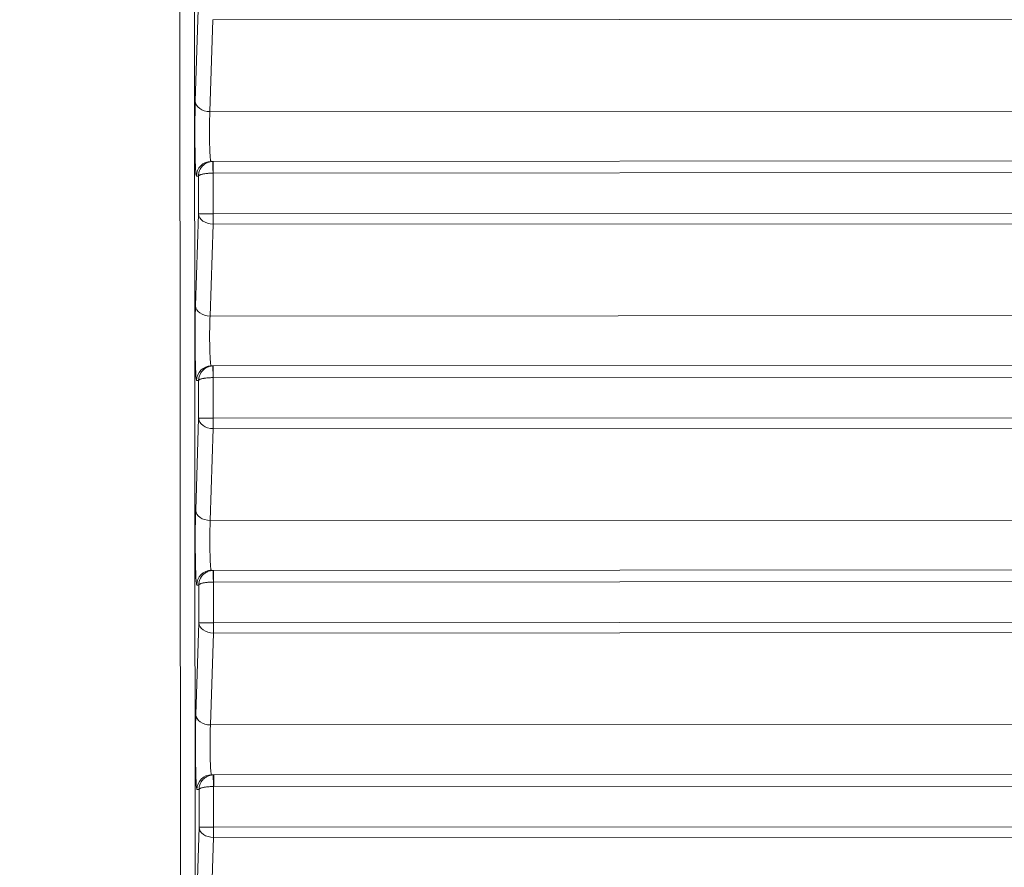
# Model space of a CAD drawing. Units: millimetres. Extents: x 3358 to 9529, y 539 to 2218.
# Drawn here: x 4431 to 4465, y 862 to 891 of the extents above; entities that cross this region are included whole.
import ezdxf

# ---------------------------------------------------------------- set-up
doc = ezdxf.new("R2010")
doc.units = ezdxf.units.MM

msp = doc.modelspace()

# ---------------------------------------------------------------- linework, layer by layer
at = {"lineweight": 15}
for p, q in [((4437.042, 541.526), (4436.825, 900.56)), ((4437.324, 900.556), (4437.541, 541.522)), ((4437.356, 888.015), (4437.459, 891.161)), ((4437.958, 890.808), (4437.856, 887.662)), ((4499.46, 890.845), (4437.958, 890.808)), ((4437.856, 887.662), (4500.092, 887.699)), ((4437.967, 885.955), (4437.893, 885.955)), ((4437.967, 885.955), (4501.016, 885.992)), ((4437.464, 885.454), (4437.394, 885.454)), ((4437.465, 884.161), (4437.464, 885.454)), ((4437.963, 885.555), (4437.964, 884.162)), ((4437.967, 885.555), (4502.416, 885.593)), ((4437.362, 881.015), (4437.465, 884.161)), ((4503.184, 884.2), (4437.964, 884.162)), ((4437.965, 883.808), (4437.862, 880.662)), ((4503.565, 883.847), (4437.965, 883.808)), ((4437.862, 880.662), (4503.859, 880.701)), ((4437.973, 878.955), (4437.9, 878.955)), ((4437.973, 878.955), (4504.736, 878.994)), ((4437.47, 878.454), (4437.4, 878.454)), ((4437.471, 877.161), (4437.47, 878.454)), ((4437.969, 878.555), (4437.971, 877.162)), ((4437.973, 878.555), (4505.934, 878.595)), ((4437.369, 874.015), (4437.471, 877.161)), ((4506.537, 877.202), (4437.971, 877.162)), ((4437.971, 876.808), (4437.868, 873.662)), ((4506.803, 876.849), (4437.971, 876.808)), ((4437.868, 873.662), (4506.793, 873.703)), ((4437.979, 871.955), (4437.906, 871.955)), ((4437.979, 871.955), (4507.636, 871.996)), ((4437.976, 871.555), (4437.977, 870.162)), ((4437.979, 871.555), (4508.663, 871.597)), ((4437.477, 871.454), (4437.407, 871.454)), ((4437.478, 870.161), (4437.477, 871.454)), ((4509.119, 870.204), (4437.977, 870.162)), ((4437.375, 867.015), (4437.478, 870.161)), ((4509.281, 869.85), (4437.977, 869.808)), ((4437.977, 869.808), (4437.874, 866.662)), ((4437.874, 866.662), (4508.988, 866.704)), ((4437.986, 864.955), (4437.912, 864.955)), ((4437.986, 864.955), (4509.808, 864.997)), ((4437.483, 864.454), (4437.413, 864.454)), ((4437.484, 863.161), (4437.483, 864.454)), ((4437.982, 864.555), (4437.983, 863.162)), ((4437.985, 864.555), (4510.683, 864.598)), ((4437.381, 860.015), (4437.484, 863.161)), ((4511.006, 863.205), (4437.983, 863.162)), ((4437.983, 862.808), (4437.881, 859.662)), ((4511.071, 862.852), (4437.983, 862.808))]:
    msp.add_line(p, q, dxfattribs=at)
at = {"lineweight": 15, "extrusion": (2.22101e-16, -1.67971e-19, -1)}
for centre in [(4437.856, 888.015), (4437.965, 884.162), (4437.862, 881.015), (4437.971, 877.162), (4437.868, 874.015), (4437.977, 870.162), (4437.875, 867.015), (4437.984, 863.162)]:
    msp.add_ellipse(centre, major_axis=(-0.5, 0.016), ratio=0.706927, start_param=-1.593355, end_param=-0.047453, dxfattribs=at)
at = {"lineweight": 15}
for centre, major_axis, ratio, start_param, end_param in [((4437.894, 885.455), (0, 0.5), 0.999437, 0, 1.571077), ((4437.967, 885.455), (0, 0.5), 0.999647, -0.000029, 0.03518), ((4437.967, 885.555), (0, 0.4), 0.001348, -0.000001, 1.570796), ((4437.966, 885.48), (0.0867, 0.0016), 0.86578, 1.55055, 1.591191), ((4437.965, 884.162), (-0.5, 0), 0.000001, -1.569448, -0.033557), ((4437.965, 884.162), (0, -0.5), 0.001348, -1.570797, -0.785399), ((4437.9, 878.455), (0, 0.5), 0.999437, 0, 1.571077), ((4437.973, 878.455), (-0.001, 0.5), 0.99965, -0.001088, 0.034121), ((4437.973, 878.555), (0, 0.4), 0.001348, -0.000001, 1.570796), ((4437.972, 878.48), (0.0867, 0.0016), 0.865786, 1.55055, 1.591191), ((4437.971, 877.162), (-0.5, 0), 0.000001, -1.569448, -0.033557), ((4437.971, 877.162), (0, -0.5), 0.001348, -1.570797, -0.785399), ((4437.906, 871.455), (0, 0.5), 0.999437, 0, 1.571077), ((4437.98, 871.455), (-0.001, 0.5), 0.999653, -0.00096, 0.034249), ((4437.98, 871.555), (0, 0.4), 0.001348, -0.000001, 1.570796), ((4437.979, 871.48), (0.0867, 0.0016), 0.865799, 1.55055, 1.591191), ((4437.977, 870.162), (-0.5, 0), 0.000001, -1.569448, -0.033557), ((4437.977, 870.162), (0, -0.5), 0.001348, -1.570797, -0.785399), ((4437.913, 864.455), (0, 0.5), 0.999437, 0, 1.571077), ((4437.986, 864.455), (0, 0.5), 0.99967, -0.000118, 0.035091), ((4437.986, 864.555), (0, 0.4), 0.001348, -0.000001, 1.570796), ((4437.985, 864.48), (0.0867, 0.0016), 0.865757, 1.550549, 1.591192), ((4437.984, 863.162), (-0.5, 0), 0.000001, -1.569448, -0.033557), ((4437.984, 863.162), (0, -0.5), 0.001348, -1.570797, -0.785399)]:
    msp.add_ellipse(centre, major_axis=major_axis, ratio=ratio, start_param=start_param, end_param=end_param, dxfattribs=at)
at = {"lineweight": 15, "extrusion": (3.36725e-29, -7.95026e-18, -1)}
msp.add_ellipse((4437.964, 885.555), major_axis=(-0.014, 0.4), ratio=0.001347, start_param=-1.570748, end_param=-0.00118, dxfattribs=at)
at = {"lineweight": 15, "extrusion": (-3.85281e-28, -7.95026e-18, -1)}
msp.add_ellipse((4437.97, 878.555), major_axis=(-0.014, 0.4), ratio=0.001347, start_param=-1.570748, end_param=-0.00118, dxfattribs=at)
at = {"lineweight": 15, "extrusion": (-3.85273e-28, -7.95026e-18, -1)}
msp.add_ellipse((4437.976, 871.555), major_axis=(-0.014, 0.4), ratio=0.001347, start_param=-1.570748, end_param=-0.00118, dxfattribs=at)
at = {"lineweight": 15, "extrusion": (4.5261e-28, -7.95026e-18, -1)}
msp.add_ellipse((4437.982, 864.555), major_axis=(-0.014, 0.4), ratio=0.001347, start_param=-1.570748, end_param=-0.00118, dxfattribs=at)
at = {"lineweight": 15}
for points, knots in [([(4329.996, 838.96), (4330.029, 841.952), (4330.196, 844.946), (4330.793, 850.914), (4331.224, 853.893), (4332.349, 859.811), (4333.043, 862.755), (4334.689, 868.567), (4335.642, 871.44), (4337.795, 877.078), (4338.997, 879.848), (4341.634, 885.246), (4343.07, 887.881), (4346.167, 893.009), (4347.83, 895.507), (4351.375, 900.356), (4353.26, 902.711), (4357.228, 907.242), (4359.315, 909.422), (4363.662, 913.578), (4365.926, 915.559), (4370.603, 919.291), (4373.019, 921.048), (4377.987, 924.337), (4380.545, 925.872), (4385.788, 928.714), (4388.479, 930.022), (4393.956, 932.392), (4396.748, 933.457), (4402.409, 935.335), (4405.283, 936.15), (4411.076, 937.517), (4414, 938.071), (4419.876, 938.919), (4422.833, 939.213), (4428.761, 939.542), (4431.737, 939.576), (4437.669, 939.381), (4440.631, 939.152), (4446.52, 938.438), (4449.454, 937.95), (4455.258, 936.719), (4458.134, 935.975), (4463.799, 934.239), (4466.595, 933.246), (4472.093, 931.019), (4474.801, 929.781), (4480.092, 927.074), (4482.68, 925.603), (4487.716, 922.44), (4490.169, 920.745), (4494.906, 917.15), (4497.196, 915.246), (4501.589, 911.252), (4503.698, 909.158), (4507.736, 904.784), (4509.667, 902.499), (4513.326, 897.764), (4515.057, 895.308), (4518.294, 890.258), (4519.803, 887.658), (4522.575, 882.348), (4523.841, 879.633), (4526.121, 874.115), (4527.139, 871.308), (4528.93, 865.6), (4529.703, 862.693), (4530.994, 856.817), (4531.511, 853.841), (4532.281, 847.859), (4532.534, 844.847), (4532.689, 840.875), (4532.713, 839.916), (4532.723, 838.957)], [0.01176, 0.01176, 0.01176, 0.01176, 9.178761, 9.178761, 18.380735, 18.380735, 27.61841, 27.61841, 36.855327, 36.855327, 46.054911, 46.054911, 55.184394, 55.184394, 64.302689, 64.302689, 73.448903, 73.448903, 82.584397, 82.584397, 91.67173, 91.67173, 100.678604, 100.678604, 109.660376, 109.660376, 118.652631, 118.652631, 127.622851, 127.622851, 136.580344, 136.580344, 145.497825, 145.497825, 154.396602, 154.396602, 163.308637, 163.308637, 172.202767, 172.202767, 181.112603, 181.112603, 190.019048, 190.019048, 198.92282, 198.92282, 207.87049, 207.87049, 216.832904, 216.832904, 225.820622, 225.820622, 234.813956, 234.813956, 243.807426, 243.807426, 252.877026, 252.877026, 262.001082, 262.001082, 271.145023, 271.145023, 280.271553, 280.271553, 289.38109, 289.38109, 298.56579, 298.56579, 307.795994, 307.795994, 317.036864, 317.036864, 319.975101, 319.975101, 319.975101, 319.975101]), ([(4531.417, 839.324), (4531.412, 839.673), (4531.404, 840.039), (4531.385, 840.805), (4531.373, 841.205), (4531.341, 842.037), (4531.323, 842.47), (4531.29, 843.124), (4531.278, 843.332), (4531.24, 844.005), (4531.21, 844.484), (4531.14, 845.47), (4531.1, 845.978), (4531.01, 847.022), (4530.959, 847.559), (4530.88, 848.331), (4530.856, 848.553), (4530.828, 848.809), (4530.825, 848.84), (4530.819, 848.894), (4530.816, 848.918), (4530.813, 848.949), (4530.812, 848.956), (4530.756, 849.459), (4530.699, 849.937), (4530.583, 850.865), (4530.523, 851.313), (4530.402, 852.179), (4530.341, 852.596), (4530.219, 853.398), (4530.158, 853.783), (4530.062, 854.368), (4530.027, 854.578), (4529.932, 855.133), (4529.873, 855.466), (4529.759, 856.098), (4529.703, 856.398), (4529.635, 856.756), (4529.621, 856.83), (4529.554, 857.177), (4529.503, 857.435), (4529.449, 857.707), (4529.442, 857.737), (4529.409, 857.901), (4529.383, 858.029), (4529.345, 858.213), (4529.333, 858.273), (4529.315, 858.361), (4529.309, 858.39), (4529.3, 858.433), (4529.294, 858.46), (4529.289, 858.486), (4529.286, 858.5), (4529.286, 858.501), (4529.285, 858.504), (4529.109, 859.343), (4528.925, 860.168), (4528.544, 861.787), (4528.346, 862.582), (4527.935, 864.152), (4527.722, 864.928), (4527.299, 866.403), (4527.089, 867.104), (4526.869, 867.813), (4526.862, 867.834), (4526.445, 869.176), (4526.007, 870.485), (4525.465, 872.004), (4525.386, 872.223), (4525.029, 873.2), (4524.744, 873.954), (4524.302, 875.08), (4524.152, 875.454), (4523.851, 876.195), (4523.699, 876.562), (4523.543, 876.934), (4523.54, 876.941), (4523.371, 877.343), (4523.195, 877.754), (4522.825, 878.6), (4522.632, 879.035), (4522.228, 879.926), (4522.017, 880.382), (4521.622, 881.218), (4521.441, 881.595), (4521.012, 882.475), (4520.758, 882.984), (4520.229, 884.023), (4519.953, 884.554), (4519.376, 885.638), (4519.075, 886.191), (4518.453, 887.307), (4518.133, 887.871), (4517.467, 889.014), (4517.122, 889.593), (4516.404, 890.77), (4516.031, 891.367), (4515.257, 892.578), (4514.856, 893.192), (4514.407, 893.861), (4514.376, 893.908), (4514.339, 893.961), (4514.334, 893.969), (4514.33, 893.975), (4513.761, 894.821), (4513.184, 895.65), (4512.011, 897.284), (4511.415, 898.089), (4510.203, 899.675), (4509.587, 900.456), (4508.751, 901.487), (4508.534, 901.751), (4507.695, 902.764), (4507.067, 903.499), (4506.019, 904.693), (4505.6, 905.161), (4504.651, 906.201), (4504.121, 906.769), (4503.322, 907.605), (4503.056, 907.881), (4502.655, 908.291), (4502.455, 908.495), (4502.221, 908.731), (4502.12, 908.832), (4502.053, 908.899), (4502.019, 908.933), (4501.404, 909.549), (4500.805, 910.133), (4499.582, 911.297), (4498.957, 911.877), (4497.684, 913.028), (4497.036, 913.599), (4495.958, 914.524), (4495.538, 914.879), (4494.645, 915.619), (4494.171, 916.005), (4492.998, 916.941), (4492.292, 917.49), (4491.444, 918.131), (4491.317, 918.226), (4490.508, 918.831), (4489.812, 919.337), (4488.747, 920.091), (4488.389, 920.342), (4487.845, 920.716), (4487.663, 920.84), (4487.389, 921.026), (4487.251, 921.119), (4487.073, 921.239), (4486.987, 921.297), (4486.941, 921.328), (4486.936, 921.331), (4486.352, 921.722), (4485.782, 922.094), (4484.653, 922.817), (4484.093, 923.167), (4482.962, 923.86), (4482.392, 924.2), (4481.287, 924.847), (4480.751, 925.154), (4479.68, 925.755), (4479.145, 926.048), (4478.101, 926.609), (4477.59, 926.877), (4476.593, 927.391), (4476.106, 927.636), (4475.351, 928.009), (4475.074, 928.145), (4474.344, 928.497), (4473.9, 928.707), (4473.329, 928.973), (4473.191, 929.036), (4472.626, 929.296), (4472.212, 929.483), (4471.633, 929.739), (4471.457, 929.816), (4471.004, 930.014), (4470.73, 930.132), (4470.331, 930.302), (4470.2, 930.357), (4470.005, 930.439), (4469.941, 930.466), (4469.846, 930.506), (4469.786, 930.531), (4469.727, 930.555), (4469.695, 930.568), (4469.693, 930.569), (4468.177, 931.199), (4466.651, 931.79), (4463.584, 932.892), (4462.044, 933.404), (4460.479, 933.881), (4460.469, 933.884), (4459.808, 934.086), (4459.174, 934.272), (4457.922, 934.627), (4457.305, 934.795), (4456.257, 935.07), (4455.82, 935.181), (4454.806, 935.433), (4454.235, 935.569), (4453.478, 935.742), (4453.279, 935.787), (4452.711, 935.914), (4452.346, 935.993), (4451.808, 936.106), (4451.63, 936.143), (4451.366, 936.197), (4451.279, 936.215), (4451.148, 936.242), (4451.067, 936.258), (4450.985, 936.274), (4450.942, 936.283), (4450.935, 936.284), (4450.719, 936.328), (4450.491, 936.373), (4450, 936.467), (4449.738, 936.516), (4449.181, 936.619), (4448.885, 936.672), (4448.262, 936.781), (4447.933, 936.837), (4447.424, 936.921), (4447.257, 936.948), (4446.726, 937.032), (4446.349, 937.09), (4445.564, 937.206), (4445.155, 937.264), (4444.622, 937.336), (4444.513, 937.35), (4443.972, 937.421), (4443.524, 937.477), (4442.997, 937.54), (4442.934, 937.547), (4442.604, 937.585), (4442.332, 937.615), (4441.917, 937.66), (4441.777, 937.675), (4441.566, 937.697), (4441.459, 937.708), (4441.334, 937.72), (4441.281, 937.725), (4441.245, 937.729), (4441.225, 937.731), (4440.662, 937.787), (4440.13, 937.835), (4439.094, 937.92), (4438.591, 937.958), (4437.612, 938.024), (4437.137, 938.053), (4436.214, 938.102), (4435.767, 938.122), (4434.905, 938.156), (4434.491, 938.17), (4433.695, 938.192), (4433.313, 938.2), (4432.668, 938.21), (4432.398, 938.213), (4432.008, 938.216), (4431.88, 938.217), (4431.692, 938.217), (4431.63, 938.217), (4431.538, 938.218), (4431.496, 938.218), (4431.454, 938.218), (4431.441, 938.218), (4431.439, 938.218), (4431.429, 938.218), (4431.421, 938.218), (4431.408, 938.218), (4431.404, 938.218), (4431.398, 938.218), (4431.394, 938.218), (4431.39, 938.218), (4431.388, 938.218), (4431.387, 938.218), (4431.386, 938.218), (4431.041, 938.218), (4430.679, 938.216), (4429.921, 938.208), (4429.527, 938.201), (4428.705, 938.182), (4428.279, 938.17), (4427.394, 938.139), (4426.936, 938.119), (4425.992, 938.073), (4425.505, 938.045), (4424.676, 937.992), (4424.342, 937.969), (4423.831, 937.931), (4423.659, 937.918), (4423.399, 937.897), (4423.312, 937.89), (4423.18, 937.88), (4423.136, 937.876), (4423.056, 937.869), (4423.02, 937.866), (4422.984, 937.863), (4422.983, 937.863), (4422.975, 937.862), (4422.968, 937.862), (4422.948, 937.86), (4422.938, 937.859), (4422.843, 937.851), (4422.76, 937.844), (4422.246, 937.799), (4421.832, 937.76), (4421.221, 937.699), (4421.014, 937.677), (4420.429, 937.615), (4420.063, 937.574), (4419.356, 937.491), (4419.016, 937.449), (4418.372, 937.366), (4418.067, 937.325), (4417.497, 937.247), (4417.231, 937.209), (4416.73, 937.136), (4416.495, 937.101), (4416.059, 937.034), (4415.858, 937.003), (4415.493, 936.945), (4415.329, 936.918), (4415.106, 936.881), (4415.034, 936.869), (4414.868, 936.842), (4414.779, 936.827), (4414.68, 936.81), (4414.66, 936.807), (4414.632, 936.802), (4414.623, 936.8), (4414.609, 936.798), (4414.608, 936.798), (4414.587, 936.794), (4414.577, 936.792), (4414.483, 936.776), (4414.399, 936.762), (4413.751, 936.65), (4413.174, 936.544), (4412.47, 936.409), (4412.356, 936.387), (4411.655, 936.251), (4411.056, 936.128), (4410, 935.902), (4409.55, 935.802), (4408.449, 935.549), (4407.792, 935.392), (4406.435, 935.052), (4405.735, 934.868), (4404.309, 934.477), (4403.582, 934.27), (4402.15, 933.842), (4401.445, 933.623), (4400.566, 933.339), (4400.402, 933.285), (4399.794, 933.086), (4399.348, 932.935), (4398.785, 932.741), (4398.615, 932.683), (4398.431, 932.619), (4398.361, 932.594), (4398.332, 932.584), (4398.319, 932.579), (4397.717, 932.367), (4397.148, 932.162), (4396.032, 931.747), (4395.485, 931.537), (4394.42, 931.12), (4393.902, 930.911), (4392.893, 930.496), (4392.403, 930.29), (4391.774, 930.019), (4391.62, 929.953), (4391.001, 929.683), (4390.55, 929.482), (4389.677, 929.086), (4389.256, 928.891), (4388.546, 928.557), (4388.251, 928.416), (4387.608, 928.106), (4387.266, 927.938), (4386.586, 927.6), (4386.25, 927.431), (4385.61, 927.103), (4385.305, 926.945), (4384.725, 926.641), (4384.45, 926.496), (4384.018, 926.264), (4383.852, 926.175), (4383.475, 925.97), (4383.269, 925.857), (4383.049, 925.735), (4383.022, 925.72), (4382.992, 925.704), (4382.985, 925.7), (4382.98, 925.697), (4381.352, 924.796), (4379.75, 923.849), (4376.746, 921.96), (4375.341, 921.026), (4372.579, 919.087), (4371.223, 918.083), (4369.733, 916.919), (4369.573, 916.793), (4369.333, 916.604), (4369.253, 916.54), (4369.154, 916.461), (4369.124, 916.437), (4369.094, 916.414), (4369.084, 916.405), (4369.083, 916.405), (4369.079, 916.401), (4369.075, 916.398), (4369.068, 916.393), (4369.068, 916.393), (4369.067, 916.392), (4368.564, 915.991), (4368.076, 915.593), (4367.126, 914.804), (4366.664, 914.413), (4365.757, 913.632), (4365.314, 913.243), (4364.452, 912.474), (4364.034, 912.093), (4363.231, 911.352), (4362.846, 910.99), (4362.093, 910.272), (4361.725, 909.916), (4361.013, 909.216), (4360.67, 908.873), (4360.011, 908.206), (4359.695, 907.882), (4359.087, 907.25), (4358.795, 906.941), (4358.234, 906.344), (4357.966, 906.055), (4357.456, 905.497), (4357.213, 905.229), (4356.751, 904.714), (4356.533, 904.468), (4356.119, 903.997), (4355.924, 903.773), (4355.614, 903.413), (4355.492, 903.271), (4355.376, 903.135), (4355.375, 903.135), (4355.375, 903.134), (4355.374, 903.133), (4355.361, 903.118), (4355.326, 903.077), (4355.245, 902.981), (4355.175, 902.899), (4355.037, 902.736), (4354.945, 902.628), (4354.49, 902.085), (4354.134, 901.655), (4353.328, 900.663), (4352.885, 900.104), (4352.022, 898.994), (4351.602, 898.443), (4350.785, 897.347), (4350.388, 896.801), (4349.617, 895.723), (4349.244, 895.191), (4348.521, 894.136), (4348.171, 893.615), (4347.539, 892.655), (4347.253, 892.214), (4346.659, 891.281), (4346.354, 890.792), (4345.766, 889.833), (4345.484, 889.363), (4344.941, 888.443), (4344.681, 887.993), (4344.182, 887.117), (4343.943, 886.691), (4343.487, 885.862), (4343.27, 885.461), (4342.941, 884.842), (4342.822, 884.617), (4342.512, 884.023), (4342.327, 883.664), (4342.085, 883.188), (4342.02, 883.058), (4341.841, 882.701), (4341.729, 882.477), (4341.596, 882.206), (4341.569, 882.152), (4341.53, 882.072), (4341.512, 882.035), (4341.494, 881.999), (4341.489, 881.988), (4341.489, 881.988), (4341.488, 881.986), (4341.488, 881.985), (4341.486, 881.981), (4341.486, 881.98), (4341.485, 881.979), (4341.2, 881.396), (4340.927, 880.823), (4340.394, 879.677), (4340.135, 879.104), (4339.637, 877.977), (4339.398, 877.422), (4338.939, 876.331), (4338.719, 875.795), (4338.304, 874.758), (4338.109, 874.257), (4337.728, 873.26), (4337.544, 872.765), (4337.193, 871.8), (4337.027, 871.33), (4336.709, 870.414), (4336.558, 869.969), (4336.344, 869.322), (4336.274, 869.11), (4336.071, 868.481), (4335.942, 868.076), (4335.7, 867.295), (4335.586, 866.918), (4335.371, 866.195), (4335.27, 865.848), (4335.101, 865.255), (4335.03, 865.002), (4334.877, 864.453), (4334.798, 864.161), (4334.65, 863.61), (4334.582, 863.35), (4334.456, 862.863), (4334.398, 862.636), (4334.304, 862.264), (4334.267, 862.114), (4334.189, 861.798), (4334.15, 861.638), (4334.097, 861.419), (4334.08, 861.35), (4334.061, 861.268), (4334.054, 861.242), (4334.048, 861.216), (4334.045, 861.204), (4334.045, 861.203), (4334.041, 861.184), (4334.038, 861.172), (4333.825, 860.279), (4333.627, 859.394), (4332.972, 856.274), (4332.578, 854.025), (4331.944, 849.502), (4331.703, 847.228), (4331.407, 843.077), (4331.326, 841.201), (4331.297, 839.325)], [0, 0, 0, 0, 0.00453, 0.00453, 0.0090556, 0.0090556, 0.0135701, 0.0135701, 0.015625, 0.015625, 0.0201161, 0.0201161, 0.0245703, 0.0245703, 0.0290008, 0.0290008, 0.0307617, 0.0307617, 0.0310059, 0.0310059, 0.031189, 0.031189, 0.03125, 0.03125, 0.0346206, 0.0346206, 0.038019, 0.038019, 0.0414308, 0.0414308, 0.0448591, 0.0448591, 0.046875, 0.046875, 0.0503174, 0.0503174, 0.053768, 0.053768, 0.0546875, 0.0546875, 0.0581446, 0.0581446, 0.0585938, 0.0585938, 0.0605469, 0.0605469, 0.0615234, 0.0615234, 0.0620117, 0.0620117, 0.0622559, 0.0624695, 0.0624695, 0.0625, 0.0625, 0.0625, 0.0703125, 0.0703125, 0.078125, 0.078125, 0.0860563, 0.0860563, 0.0935059, 0.0935059, 0.09375, 0.09375, 0.1071171, 0.1071171, 0.109375, 0.109375, 0.1171875, 0.1171875, 0.1210938, 0.1210938, 0.124939, 0.124939, 0.125, 0.125, 0.1308215, 0.1308215, 0.1366084, 0.1366084, 0.1423346, 0.1423346, 0.1468515, 0.1468515, 0.1526878, 0.1526878, 0.1585094, 0.1585094, 0.1643215, 0.1643215, 0.1700239, 0.1700239, 0.1756911, 0.1756911, 0.1813514, 0.1813514, 0.1870117, 0.1870117, 0.187439, 0.187439, 0.1875, 0.1875, 0.1875, 0.1967276, 0.1967276, 0.2060381, 0.2060381, 0.2154726, 0.2154726, 0.21875, 0.21875, 0.2281569, 0.2281569, 0.234375, 0.234375, 0.2421875, 0.2421875, 0.2460938, 0.2460938, 0.2480469, 0.2490234, 0.2495117, 0.2495117, 0.25, 0.25, 0.2587305, 0.2587305, 0.2673856, 0.2673856, 0.2759288, 0.2759288, 0.28125, 0.28125, 0.287072, 0.287072, 0.2954153, 0.2954153, 0.296875, 0.296875, 0.3046875, 0.3046875, 0.3085938, 0.3085938, 0.3105469, 0.3105469, 0.3115234, 0.3120117, 0.312439, 0.312439, 0.3125, 0.3125, 0.3174857, 0.3174857, 0.3225296, 0.3225296, 0.3278347, 0.3278347, 0.3330121, 0.3330121, 0.338381, 0.338381, 0.34375, 0.34375, 0.3491143, 0.3491143, 0.3523055, 0.3523055, 0.3576479, 0.3576479, 0.359375, 0.359375, 0.3647833, 0.3647833, 0.3671875, 0.3671875, 0.3710938, 0.3710938, 0.3730469, 0.3730469, 0.3740234, 0.3740234, 0.3745117, 0.374939, 0.374939, 0.375, 0.375, 0.390625, 0.390625, 0.4061279, 0.4061279, 0.40625, 0.40625, 0.4119122, 0.4119122, 0.4176504, 0.4176504, 0.421875, 0.421875, 0.4276207, 0.4276207, 0.4296875, 0.4296875, 0.4335938, 0.4335938, 0.4355469, 0.4355469, 0.4365234, 0.4365234, 0.4370117, 0.437439, 0.437439, 0.4375, 0.4375, 0.4409967, 0.4409967, 0.4444917, 0.4444917, 0.4479845, 0.4479845, 0.4514711, 0.4514711, 0.453125, 0.453125, 0.4565994, 0.4565994, 0.4600597, 0.4600597, 0.4609375, 0.4609375, 0.4643768, 0.4643768, 0.4648438, 0.4648438, 0.4667969, 0.4667969, 0.4677734, 0.4677734, 0.4682617, 0.4685059, 0.4686279, 0.4686279, 0.46875, 0.46875, 0.4728259, 0.4728259, 0.4769288, 0.4769288, 0.4810548, 0.4810548, 0.4852315, 0.4852315, 0.4894024, 0.4894024, 0.4935836, 0.4935836, 0.4967918, 0.4967918, 0.4983959, 0.4983959, 0.499198, 0.499198, 0.499599, 0.4997519, 0.4997519, 0.4997713, 0.4997713, 0.4998856, 0.4998856, 0.4999428, 0.4999428, 0.4999714, 0.4999915, 0.4999915, 0.5, 0.5, 0.5, 0.5042887, 0.5042887, 0.5085679, 0.5085679, 0.5128341, 0.5128341, 0.5170833, 0.5170833, 0.5213021, 0.5213021, 0.5240483, 0.5240483, 0.5254214, 0.5254214, 0.5261079, 0.5261079, 0.5264512, 0.5264512, 0.5267301, 0.5267301, 0.5267367, 0.5267367, 0.5267944, 0.5267944, 0.5268555, 0.5268555, 0.5273437, 0.5273437, 0.5298917, 0.5298917, 0.53125, 0.53125, 0.5338129, 0.5338129, 0.5364377, 0.5364377, 0.5390625, 0.5390625, 0.5416402, 0.5416402, 0.5442576, 0.5442576, 0.546875, 0.546875, 0.549455, 0.549455, 0.5507812, 0.5507812, 0.5527344, 0.5527344, 0.5532227, 0.5532227, 0.5534668, 0.5534668, 0.5535889, 0.5535889, 0.5537109, 0.5537109, 0.5546875, 0.5546875, 0.5612427, 0.5612427, 0.5625, 0.5625, 0.5689487, 0.5689487, 0.5736267, 0.5736267, 0.5802197, 0.5802197, 0.5869849, 0.5869849, 0.59375, 0.59375, 0.6001066, 0.6001066, 0.6015625, 0.6015625, 0.6054687, 0.6054687, 0.6064453, 0.6069336, 0.6070557, 0.6070557, 0.6071777, 0.6071777, 0.6112081, 0.6112081, 0.6153173, 0.6153173, 0.619456, 0.619456, 0.6236333, 0.6236333, 0.625, 0.625, 0.6292164, 0.6292164, 0.6334612, 0.6334612, 0.6366522, 0.6366522, 0.640625, 0.640625, 0.6448742, 0.6448742, 0.6491344, 0.6491344, 0.6534077, 0.6534077, 0.65625, 0.65625, 0.6601562, 0.6601562, 0.6607056, 0.6607056, 0.6607666, 0.6607666, 0.6607666, 0.6785996, 0.6785996, 0.6947735, 0.6947735, 0.7109375, 0.7109375, 0.7128906, 0.7128906, 0.7138672, 0.7138672, 0.7141113, 0.7142329, 0.7142329, 0.714238, 0.714238, 0.7142935, 0.7142935, 0.7142964, 0.7142964, 0.7142964, 0.7185234, 0.7185234, 0.7227795, 0.7227795, 0.7271357, 0.7271357, 0.7315329, 0.7315329, 0.7358733, 0.7358733, 0.7403363, 0.7403363, 0.7448489, 0.7448489, 0.7493489, 0.7493489, 0.7538975, 0.7538975, 0.7584743, 0.7584743, 0.7630604, 0.7630604, 0.7676557, 0.7676557, 0.7722744, 0.7722744, 0.7754822, 0.7754822, 0.7754974, 0.7754974, 0.7755127, 0.7755127, 0.7756348, 0.7758789, 0.7763672, 0.7763672, 0.7773437, 0.7773437, 0.78125, 0.78125, 0.7864128, 0.7864128, 0.7916337, 0.7916337, 0.7969436, 0.7969436, 0.8023008, 0.8023008, 0.8077304, 0.8077304, 0.8125, 0.8125, 0.818005, 0.818005, 0.8235498, 0.8235498, 0.8291444, 0.8291444, 0.8347615, 0.8347615, 0.8404044, 0.8404044, 0.84375, 0.84375, 0.8494092, 0.8494092, 0.8515625, 0.8515625, 0.8554687, 0.8554687, 0.8564453, 0.8564453, 0.8569336, 0.8571167, 0.8571167, 0.857132, 0.857132, 0.8571472, 0.8571472, 0.8571542, 0.8571542, 0.8571542, 0.8608939, 0.8608939, 0.8647638, 0.8647638, 0.8686699, 0.8686699, 0.8726108, 0.8726108, 0.8764755, 0.8764755, 0.8804865, 0.8804865, 0.8845215, 0.8845215, 0.8885887, 0.8885887, 0.890625, 0.890625, 0.8947264, 0.8947264, 0.8988422, 0.8988422, 0.9029763, 0.9029763, 0.90625, 0.90625, 0.910401, 0.910401, 0.9145573, 0.9145573, 0.9187195, 0.9187195, 0.921875, 0.921875, 0.9257812, 0.9257812, 0.9277344, 0.9277344, 0.9282227, 0.9285278, 0.9285278, 0.9285889, 0.9285889, 0.9287109, 0.9287109, 0.9375, 0.9375, 0.9596347, 0.9596347, 0.9818005, 0.9818005, 1, 1, 1, 1]), ([(4529.54, 839.453), (4529.31, 853.882), (4525.874, 868.246), (4519.522, 881.243), (4516.346, 887.742), (4512.44, 893.899), (4507.898, 899.565), (4503.356, 905.231), (4498.179, 910.406), (4492.478, 914.951), (4486.777, 919.497), (4480.553, 923.414), (4473.959, 926.597), (4467.365, 929.781), (4460.401, 932.231), (4453.244, 933.869), (4443.701, 936.053), (4433.816, 936.793), (4424.042, 936.064), (4419.154, 935.699), (4414.294, 934.967), (4409.523, 933.873), (4395.207, 930.59), (4381.684, 924.043), (4370.276, 914.956), (4358.868, 905.868), (4349.576, 894.24), (4343.211, 881.242), (4336.848, 868.246), (4333.411, 853.882), (4333.172, 839.453)], [0, 0, 0, 0, 0.142847, 0.142847, 0.142847, 0.214278, 0.214278, 0.214278, 0.285708, 0.285708, 0.285708, 0.357139, 0.357139, 0.357139, 0.428569, 0.428569, 0.428569, 0.52381, 0.52381, 0.52381, 0.571431, 0.571431, 0.571431, 0.714292, 0.714292, 0.714292, 0.857153, 0.857153, 0.857153, 1, 1, 1, 1]), ([(4526.972, 839.17), (4526.922, 842.858), (4526.666, 846.23), (4526.12, 850.807), (4525.91, 852.253), (4525.569, 854.304), (4525.452, 854.967), (4525.27, 855.933), (4525.179, 856.409), (4525.07, 856.951), (4525.015, 857.219), (4524.985, 857.367), (4524.97, 857.438), (4524.962, 857.476), (4524.961, 857.479), (4524.286, 860.724), (4523.468, 863.814), (4522.082, 868.22), (4521.593, 869.65), (4520.826, 871.738), (4520.565, 872.424), (4520.165, 873.44), (4519.964, 873.944), (4519.725, 874.526), (4519.605, 874.815), (4519.541, 874.97), (4519.51, 875.042), (4519.493, 875.083), (4519.49, 875.091), (4518.178, 878.215), (4516.737, 881.19), (4513.636, 886.859), (4511.976, 889.552), (4508.488, 894.656), (4506.659, 897.067), (4503.823, 900.474), (4502.862, 901.575), (4501.401, 903.176), (4500.666, 903.963), (4499.801, 904.859), (4499.366, 905.302), (4499.125, 905.545), (4499.008, 905.663), (4498.946, 905.725), (4498.939, 905.732), (4494.339, 910.339), (4489.38, 914.37), (4481.595, 919.544), (4478.942, 921.125), (4474.899, 923.279), (4473.541, 923.962), (4471.491, 924.932), (4470.463, 925.404), (4469.258, 925.931), (4468.654, 926.188), (4468.331, 926.325), (4468.18, 926.388), (4468.093, 926.424), (4468.073, 926.433), (4462.177, 928.889), (4456.108, 930.726), (4446.885, 932.559), (4443.791, 933.016), (4439.141, 933.472), (4437.589, 933.585), (4435.262, 933.699), (4434.098, 933.742), (4432.742, 933.767), (4432.064, 933.773), (4431.7, 933.774), (4431.531, 933.775), (4431.434, 933.775), (4431.409, 933.775), (4425.481, 933.775), (4419.554, 933.226), (4410.773, 931.568), (4407.865, 930.877), (4403.547, 929.633), (4402.116, 929.183), (4399.982, 928.458), (4398.919, 928.082), (4397.684, 927.622), (4397.069, 927.386), (4396.762, 927.266), (4396.63, 927.215), (4396.543, 927.181), (4396.5, 927.164), (4390.683, 924.875), (4385.022, 921.996), (4376.895, 916.746), (4374.247, 914.841), (4370.394, 911.752), (4369.129, 910.684), (4367.266, 909.025), (4366.343, 908.181), (4365.281, 907.171), (4364.754, 906.66), (4364.464, 906.375), (4364.324, 906.237), (4364.249, 906.163), (4364.238, 906.153), (4360.163, 902.122), (4356.276, 897.557), (4350.967, 889.863), (4349.284, 887.157), (4346.929, 882.89), (4346.171, 881.433), (4345.082, 879.196), (4344.726, 878.442), (4344.206, 877.298), (4343.948, 876.723), (4343.654, 876.046), (4343.489, 875.664), (4343.409, 875.475), (4343.368, 875.378), (4343.364, 875.37), (4342.43, 873.167), (4341.511, 870.774), (4339.782, 865.577), (4338.972, 862.773), (4337.559, 856.744), (4336.957, 853.518), (4336.076, 846.65), (4335.797, 843.008), (4335.743, 839.171)], [0, 0, 0, 0, 0.03125, 0.03125, 0.046875, 0.046875, 0.054687, 0.054687, 0.058594, 0.060547, 0.061523, 0.062012, 0.062439, 0.062439, 0.0625, 0.0625, 0.09375, 0.09375, 0.109375, 0.109375, 0.117187, 0.117187, 0.121094, 0.123047, 0.124023, 0.124512, 0.124878, 0.124878, 0.125, 0.125, 0.15625, 0.15625, 0.1875, 0.1875, 0.21875, 0.21875, 0.234375, 0.234375, 0.242187, 0.246094, 0.248047, 0.249023, 0.249878, 0.249878, 0.25, 0.25, 0.3125, 0.3125, 0.34375, 0.34375, 0.359375, 0.359375, 0.367187, 0.371094, 0.373047, 0.374023, 0.374756, 0.374756, 0.375, 0.375, 0.4375, 0.4375, 0.46875, 0.46875, 0.484375, 0.484375, 0.492187, 0.496094, 0.498047, 0.499023, 0.499756, 0.499756, 0.5, 0.5, 0.5625, 0.5625, 0.59375, 0.59375, 0.609375, 0.609375, 0.617187, 0.621094, 0.623047, 0.624023, 0.624512, 0.624512, 0.625, 0.625, 0.6875, 0.6875, 0.71875, 0.71875, 0.734375, 0.734375, 0.742187, 0.746094, 0.748047, 0.749023, 0.749878, 0.749878, 0.75, 0.75, 0.8125, 0.8125, 0.84375, 0.84375, 0.859375, 0.859375, 0.867187, 0.867187, 0.871094, 0.873047, 0.874023, 0.874939, 0.874939, 0.875, 0.875, 0.90625, 0.90625, 0.9375, 0.9375, 0.96875, 0.96875, 1, 1, 1, 1]), ([(4437.394, 885.454), (4437.384, 885.454), (4437.374, 885.543), (4437.357, 885.871), (4437.351, 886.108), (4437.343, 886.652), (4437.341, 886.958), (4437.345, 887.536), (4437.349, 887.806), (4437.356, 888.015)], [1.56207, 1.56207, 1.56207, 1.56207, 2.151118, 2.151118, 2.740167, 2.740167, 3.329216, 3.329216, 3.918264, 3.918264, 3.918264, 3.918264]), ([(4437.856, 887.662), (4437.855, 887.642), (4437.854, 887.62), (4437.853, 887.597), (4437.852, 887.574), (4437.851, 887.55), (4437.85, 887.524), (4437.849, 887.498), (4437.848, 887.47), (4437.847, 887.441), (4437.847, 887.412), (4437.846, 887.381), (4437.845, 887.349), (4437.844, 887.317), (4437.844, 887.283), (4437.843, 887.247), (4437.843, 887.216), (4437.842, 887.183), (4437.842, 887.15), (4437.842, 887.114), (4437.842, 887.078), (4437.841, 887.041), (4437.841, 887.002), (4437.841, 886.963), (4437.841, 886.923), (4437.842, 886.884), (4437.842, 886.844), (4437.842, 886.804), (4437.842, 886.763), (4437.843, 886.723), (4437.844, 886.684), (4437.844, 886.646), (4437.845, 886.608), (4437.846, 886.572), (4437.846, 886.534), (4437.847, 886.497), (4437.849, 886.461), (4437.85, 886.426), (4437.851, 886.392), (4437.852, 886.359), (4437.853, 886.327), (4437.855, 886.297), (4437.856, 886.268), (4437.857, 886.24), (4437.859, 886.214), (4437.86, 886.19), (4437.862, 886.166), (4437.863, 886.144), (4437.865, 886.123), (4437.867, 886.102), (4437.868, 886.083), (4437.87, 886.066), (4437.872, 886.049), (4437.873, 886.035), (4437.875, 886.022), (4437.877, 886.01), (4437.878, 885.999), (4437.88, 885.99), (4437.882, 885.982), (4437.883, 885.975), (4437.885, 885.969), (4437.886, 885.964), (4437.888, 885.96), (4437.889, 885.958), (4437.891, 885.956), (4437.892, 885.955), (4437.893, 885.955)], [2.364921, 2.364921, 2.364921, 2.364921, 2.472445, 2.472445, 2.472445, 2.578944, 2.578944, 2.578944, 2.685531, 2.685531, 2.685531, 2.79277, 2.79277, 2.79277, 2.902038, 2.902038, 2.902038, 3.000253, 3.000253, 3.000253, 3.104972, 3.104972, 3.104972, 3.214484, 3.214484, 3.214484, 3.324613, 3.324613, 3.324613, 3.435998, 3.435998, 3.435998, 3.543019, 3.543019, 3.543019, 3.654128, 3.654128, 3.654128, 3.764773, 3.764773, 3.764773, 3.87375, 3.87375, 3.87375, 3.979768, 3.979768, 3.979768, 4.085785, 4.085785, 4.085785, 4.195455, 4.195455, 4.195455, 4.303472, 4.303472, 4.303472, 4.410005, 4.410005, 4.410005, 4.516295, 4.516295, 4.516295, 4.623515, 4.623515, 4.623515, 4.721116, 4.721116, 4.721116, 4.721116]), ([(4437.949, 885.954), (4437.93, 885.954), (4437.911, 885.952), (4437.891, 885.949), (4437.871, 885.946), (4437.85, 885.941), (4437.83, 885.936), (4437.809, 885.93), (4437.789, 885.922), (4437.768, 885.914), (4437.767, 885.913), (4437.765, 885.912), (4437.763, 885.911), (4437.743, 885.902), (4437.723, 885.892), (4437.704, 885.88), (4437.685, 885.868), (4437.666, 885.855), (4437.648, 885.84), (4437.634, 885.828), (4437.62, 885.815), (4437.606, 885.802), (4437.59, 885.785), (4437.575, 885.767), (4437.561, 885.749), (4437.548, 885.73), (4437.536, 885.711), (4437.525, 885.691), (4437.516, 885.675), (4437.508, 885.658), (4437.502, 885.642), (4437.493, 885.621), (4437.486, 885.6), (4437.481, 885.579), (4437.475, 885.558), (4437.471, 885.537), (4437.468, 885.516), (4437.465, 885.495), (4437.464, 885.474), (4437.464, 885.454)], [3.176498, 3.176498, 3.176498, 3.176498, 3.303459, 3.303459, 3.303459, 3.431887, 3.431887, 3.431887, 3.562913, 3.562913, 3.562913, 3.574052, 3.574052, 3.574052, 3.703353, 3.703353, 3.703353, 3.835503, 3.835503, 3.835503, 3.944443, 3.944443, 3.944443, 4.077004, 4.077004, 4.077004, 4.20759, 4.20759, 4.20759, 4.314833, 4.314833, 4.314833, 4.445814, 4.445814, 4.445814, 4.579101, 4.579101, 4.579101, 4.712389, 4.712389, 4.712389, 4.712389]), ([(4437.963, 885.555), (4437.944, 885.554), (4437.924, 885.554), (4437.904, 885.553), (4437.884, 885.553), (4437.864, 885.552), (4437.843, 885.551), (4437.822, 885.55), (4437.802, 885.548), (4437.781, 885.546), (4437.779, 885.546), (4437.777, 885.546), (4437.776, 885.546), (4437.755, 885.544), (4437.736, 885.542), (4437.716, 885.54), (4437.696, 885.537), (4437.677, 885.535), (4437.659, 885.532), (4437.644, 885.529), (4437.63, 885.527), (4437.616, 885.524), (4437.599, 885.52), (4437.584, 885.517), (4437.57, 885.513), (4437.556, 885.509), (4437.543, 885.506), (4437.532, 885.502), (4437.522, 885.498), (4437.514, 885.495), (4437.507, 885.492), (4437.498, 885.488), (4437.49, 885.483), (4437.484, 885.479), (4437.478, 885.475), (4437.473, 885.471), (4437.47, 885.467), (4437.467, 885.462), (4437.465, 885.458), (4437.464, 885.454)], [3.176498, 3.176498, 3.176498, 3.176498, 3.303459, 3.303459, 3.303459, 3.431887, 3.431887, 3.431887, 3.562913, 3.562913, 3.562913, 3.574052, 3.574052, 3.574052, 3.703353, 3.703353, 3.703353, 3.835503, 3.835503, 3.835503, 3.944443, 3.944443, 3.944443, 4.077004, 4.077004, 4.077004, 4.20759, 4.20759, 4.20759, 4.314833, 4.314833, 4.314833, 4.445814, 4.445814, 4.445814, 4.579101, 4.579101, 4.579101, 4.712389, 4.712389, 4.712389, 4.712389]), ([(4437.4, 878.454), (4437.39, 878.454), (4437.38, 878.543), (4437.364, 878.871), (4437.357, 879.108), (4437.349, 879.652), (4437.348, 879.958), (4437.351, 880.536), (4437.356, 880.806), (4437.362, 881.015)], [1.56207, 1.56207, 1.56207, 1.56207, 2.151118, 2.151118, 2.740167, 2.740167, 3.329216, 3.329216, 3.918264, 3.918264, 3.918264, 3.918264]), ([(4437.862, 880.662), (4437.861, 880.642), (4437.86, 880.62), (4437.859, 880.597), (4437.858, 880.574), (4437.857, 880.55), (4437.856, 880.524), (4437.855, 880.498), (4437.854, 880.47), (4437.854, 880.441), (4437.853, 880.412), (4437.852, 880.381), (4437.851, 880.349), (4437.851, 880.317), (4437.85, 880.283), (4437.85, 880.247), (4437.849, 880.216), (4437.849, 880.183), (4437.848, 880.15), (4437.848, 880.114), (4437.848, 880.078), (4437.848, 880.041), (4437.848, 880.002), (4437.848, 879.963), (4437.848, 879.923), (4437.848, 879.884), (4437.848, 879.844), (4437.848, 879.804), (4437.849, 879.763), (4437.849, 879.723), (4437.85, 879.684), (4437.85, 879.646), (4437.851, 879.608), (4437.852, 879.572), (4437.853, 879.534), (4437.854, 879.497), (4437.855, 879.461), (4437.856, 879.426), (4437.857, 879.392), (4437.858, 879.359), (4437.86, 879.327), (4437.861, 879.297), (4437.862, 879.268), (4437.864, 879.24), (4437.865, 879.214), (4437.867, 879.19), (4437.868, 879.166), (4437.87, 879.144), (4437.871, 879.123), (4437.873, 879.102), (4437.874, 879.083), (4437.876, 879.066), (4437.878, 879.049), (4437.88, 879.035), (4437.881, 879.022), (4437.883, 879.01), (4437.885, 878.999), (4437.886, 878.99), (4437.888, 878.982), (4437.889, 878.975), (4437.891, 878.969), (4437.893, 878.964), (4437.894, 878.96), (4437.896, 878.958), (4437.897, 878.956), (4437.898, 878.955), (4437.9, 878.955)], [2.364921, 2.364921, 2.364921, 2.364921, 2.472445, 2.472445, 2.472445, 2.578944, 2.578944, 2.578944, 2.685531, 2.685531, 2.685531, 2.79277, 2.79277, 2.79277, 2.902038, 2.902038, 2.902038, 3.000253, 3.000253, 3.000253, 3.104972, 3.104972, 3.104972, 3.214484, 3.214484, 3.214484, 3.324613, 3.324613, 3.324613, 3.435998, 3.435998, 3.435998, 3.543019, 3.543019, 3.543019, 3.654128, 3.654128, 3.654128, 3.764773, 3.764773, 3.764773, 3.87375, 3.87375, 3.87375, 3.979768, 3.979768, 3.979768, 4.085785, 4.085785, 4.085785, 4.195455, 4.195455, 4.195455, 4.303472, 4.303472, 4.303472, 4.410005, 4.410005, 4.410005, 4.516295, 4.516295, 4.516295, 4.623515, 4.623515, 4.623515, 4.721116, 4.721116, 4.721116, 4.721116]), ([(4437.955, 878.954), (4437.936, 878.954), (4437.917, 878.952), (4437.897, 878.949), (4437.877, 878.946), (4437.857, 878.941), (4437.836, 878.936), (4437.816, 878.93), (4437.795, 878.922), (4437.775, 878.914), (4437.773, 878.913), (4437.771, 878.912), (4437.769, 878.911), (4437.749, 878.902), (4437.73, 878.892), (4437.711, 878.88), (4437.691, 878.868), (4437.673, 878.855), (4437.655, 878.84), (4437.64, 878.828), (4437.626, 878.815), (4437.613, 878.802), (4437.596, 878.785), (4437.581, 878.767), (4437.568, 878.749), (4437.554, 878.73), (4437.542, 878.711), (4437.531, 878.691), (4437.523, 878.675), (4437.515, 878.658), (4437.508, 878.642), (4437.499, 878.621), (4437.492, 878.6), (4437.487, 878.579), (4437.481, 878.558), (4437.477, 878.537), (4437.475, 878.516), (4437.472, 878.495), (4437.47, 878.474), (4437.47, 878.454)], [3.176498, 3.176498, 3.176498, 3.176498, 3.303459, 3.303459, 3.303459, 3.431887, 3.431887, 3.431887, 3.562913, 3.562913, 3.562913, 3.574052, 3.574052, 3.574052, 3.703353, 3.703353, 3.703353, 3.835503, 3.835503, 3.835503, 3.944443, 3.944443, 3.944443, 4.077004, 4.077004, 4.077004, 4.20759, 4.20759, 4.20759, 4.314833, 4.314833, 4.314833, 4.445814, 4.445814, 4.445814, 4.579101, 4.579101, 4.579101, 4.712389, 4.712389, 4.712389, 4.712389]), ([(4437.969, 878.555), (4437.95, 878.554), (4437.93, 878.554), (4437.911, 878.553), (4437.89, 878.553), (4437.87, 878.552), (4437.85, 878.551), (4437.829, 878.55), (4437.808, 878.548), (4437.787, 878.546), (4437.786, 878.546), (4437.784, 878.546), (4437.782, 878.546), (4437.762, 878.544), (4437.742, 878.542), (4437.722, 878.54), (4437.703, 878.537), (4437.684, 878.535), (4437.665, 878.532), (4437.65, 878.529), (4437.636, 878.527), (4437.622, 878.524), (4437.606, 878.52), (4437.59, 878.517), (4437.576, 878.513), (4437.562, 878.509), (4437.549, 878.506), (4437.538, 878.502), (4437.529, 878.498), (4437.52, 878.495), (4437.513, 878.492), (4437.504, 878.488), (4437.496, 878.483), (4437.49, 878.479), (4437.484, 878.475), (4437.48, 878.471), (4437.476, 878.467), (4437.473, 878.462), (4437.471, 878.458), (4437.47, 878.454)], [3.176498, 3.176498, 3.176498, 3.176498, 3.303459, 3.303459, 3.303459, 3.431887, 3.431887, 3.431887, 3.562913, 3.562913, 3.562913, 3.574052, 3.574052, 3.574052, 3.703353, 3.703353, 3.703353, 3.835503, 3.835503, 3.835503, 3.944443, 3.944443, 3.944443, 4.077004, 4.077004, 4.077004, 4.20759, 4.20759, 4.20759, 4.314833, 4.314833, 4.314833, 4.445814, 4.445814, 4.445814, 4.579101, 4.579101, 4.579101, 4.712389, 4.712389, 4.712389, 4.712389]), ([(4437.407, 871.454), (4437.397, 871.454), (4437.387, 871.543), (4437.37, 871.871), (4437.363, 872.108), (4437.355, 872.652), (4437.354, 872.958), (4437.357, 873.536), (4437.362, 873.806), (4437.369, 874.015)], [1.56207, 1.56207, 1.56207, 1.56207, 2.151118, 2.151118, 2.740167, 2.740167, 3.329216, 3.329216, 3.918264, 3.918264, 3.918264, 3.918264]), ([(4437.868, 873.662), (4437.867, 873.642), (4437.866, 873.62), (4437.865, 873.597), (4437.864, 873.574), (4437.863, 873.55), (4437.862, 873.524), (4437.862, 873.498), (4437.861, 873.47), (4437.86, 873.441), (4437.859, 873.412), (4437.858, 873.381), (4437.858, 873.349), (4437.857, 873.317), (4437.856, 873.283), (4437.856, 873.247), (4437.855, 873.216), (4437.855, 873.183), (4437.855, 873.15), (4437.854, 873.114), (4437.854, 873.078), (4437.854, 873.041), (4437.854, 873.002), (4437.854, 872.963), (4437.854, 872.923), (4437.854, 872.884), (4437.854, 872.844), (4437.855, 872.804), (4437.855, 872.763), (4437.856, 872.723), (4437.856, 872.684), (4437.857, 872.646), (4437.857, 872.608), (4437.858, 872.572), (4437.859, 872.534), (4437.86, 872.497), (4437.861, 872.461), (4437.862, 872.426), (4437.863, 872.392), (4437.865, 872.359), (4437.866, 872.327), (4437.867, 872.297), (4437.869, 872.268), (4437.87, 872.24), (4437.871, 872.214), (4437.873, 872.19), (4437.874, 872.166), (4437.876, 872.144), (4437.877, 872.123), (4437.879, 872.102), (4437.881, 872.083), (4437.882, 872.066), (4437.884, 872.049), (4437.886, 872.035), (4437.887, 872.022), (4437.889, 872.01), (4437.891, 871.999), (4437.892, 871.99), (4437.894, 871.982), (4437.896, 871.975), (4437.897, 871.969), (4437.899, 871.964), (4437.9, 871.96), (4437.902, 871.958), (4437.903, 871.956), (4437.905, 871.955), (4437.906, 871.955)], [2.364921, 2.364921, 2.364921, 2.364921, 2.472445, 2.472445, 2.472445, 2.578944, 2.578944, 2.578944, 2.685531, 2.685531, 2.685531, 2.79277, 2.79277, 2.79277, 2.902038, 2.902038, 2.902038, 3.000253, 3.000253, 3.000253, 3.104972, 3.104972, 3.104972, 3.214484, 3.214484, 3.214484, 3.324613, 3.324613, 3.324613, 3.435998, 3.435998, 3.435998, 3.543019, 3.543019, 3.543019, 3.654128, 3.654128, 3.654128, 3.764773, 3.764773, 3.764773, 3.87375, 3.87375, 3.87375, 3.979768, 3.979768, 3.979768, 4.085785, 4.085785, 4.085785, 4.195455, 4.195455, 4.195455, 4.303472, 4.303472, 4.303472, 4.410005, 4.410005, 4.410005, 4.516295, 4.516295, 4.516295, 4.623515, 4.623515, 4.623515, 4.721116, 4.721116, 4.721116, 4.721116]), ([(4437.962, 871.954), (4437.943, 871.954), (4437.923, 871.952), (4437.903, 871.949), (4437.883, 871.946), (4437.863, 871.941), (4437.843, 871.936), (4437.822, 871.93), (4437.801, 871.922), (4437.781, 871.914), (4437.779, 871.913), (4437.777, 871.912), (4437.776, 871.911), (4437.756, 871.902), (4437.736, 871.892), (4437.717, 871.88), (4437.698, 871.868), (4437.679, 871.855), (4437.661, 871.84), (4437.646, 871.828), (4437.632, 871.815), (4437.619, 871.802), (4437.603, 871.785), (4437.588, 871.767), (4437.574, 871.749), (4437.561, 871.73), (4437.548, 871.711), (4437.538, 871.691), (4437.529, 871.675), (4437.521, 871.658), (4437.514, 871.642), (4437.506, 871.621), (4437.499, 871.6), (4437.493, 871.579), (4437.488, 871.558), (4437.484, 871.537), (4437.481, 871.516), (4437.478, 871.495), (4437.477, 871.474), (4437.477, 871.454)], [3.176498, 3.176498, 3.176498, 3.176498, 3.303459, 3.303459, 3.303459, 3.431887, 3.431887, 3.431887, 3.562913, 3.562913, 3.562913, 3.574052, 3.574052, 3.574052, 3.703353, 3.703353, 3.703353, 3.835503, 3.835503, 3.835503, 3.944443, 3.944443, 3.944443, 4.077004, 4.077004, 4.077004, 4.20759, 4.20759, 4.20759, 4.314833, 4.314833, 4.314833, 4.445814, 4.445814, 4.445814, 4.579101, 4.579101, 4.579101, 4.712389, 4.712389, 4.712389, 4.712389]), ([(4437.976, 871.555), (4437.956, 871.554), (4437.937, 871.554), (4437.917, 871.553), (4437.897, 871.553), (4437.876, 871.552), (4437.856, 871.551), (4437.835, 871.55), (4437.814, 871.548), (4437.794, 871.546), (4437.792, 871.546), (4437.79, 871.546), (4437.788, 871.546), (4437.768, 871.544), (4437.748, 871.542), (4437.729, 871.54), (4437.709, 871.537), (4437.69, 871.535), (4437.672, 871.532), (4437.657, 871.529), (4437.642, 871.527), (4437.628, 871.524), (4437.612, 871.52), (4437.596, 871.517), (4437.582, 871.513), (4437.568, 871.509), (4437.555, 871.506), (4437.544, 871.502), (4437.535, 871.498), (4437.527, 871.495), (4437.519, 871.492), (4437.51, 871.488), (4437.503, 871.483), (4437.497, 871.479), (4437.49, 871.475), (4437.486, 871.471), (4437.482, 871.467), (4437.479, 871.462), (4437.477, 871.458), (4437.477, 871.454)], [3.176498, 3.176498, 3.176498, 3.176498, 3.303459, 3.303459, 3.303459, 3.431887, 3.431887, 3.431887, 3.562913, 3.562913, 3.562913, 3.574052, 3.574052, 3.574052, 3.703353, 3.703353, 3.703353, 3.835503, 3.835503, 3.835503, 3.944443, 3.944443, 3.944443, 4.077004, 4.077004, 4.077004, 4.20759, 4.20759, 4.20759, 4.314833, 4.314833, 4.314833, 4.445814, 4.445814, 4.445814, 4.579101, 4.579101, 4.579101, 4.712389, 4.712389, 4.712389, 4.712389]), ([(4437.413, 864.454), (4437.403, 864.454), (4437.393, 864.543), (4437.376, 864.871), (4437.37, 865.108), (4437.361, 865.652), (4437.36, 865.958), (4437.364, 866.536), (4437.368, 866.806), (4437.375, 867.015)], [1.56207, 1.56207, 1.56207, 1.56207, 2.151118, 2.151118, 2.740167, 2.740167, 3.329216, 3.329216, 3.918264, 3.918264, 3.918264, 3.918264]), ([(4437.874, 866.662), (4437.873, 866.642), (4437.872, 866.62), (4437.871, 866.597), (4437.87, 866.574), (4437.87, 866.55), (4437.869, 866.524), (4437.868, 866.498), (4437.867, 866.47), (4437.866, 866.441), (4437.865, 866.412), (4437.865, 866.381), (4437.864, 866.349), (4437.863, 866.317), (4437.863, 866.283), (4437.862, 866.247), (4437.862, 866.216), (4437.861, 866.183), (4437.861, 866.15), (4437.861, 866.114), (4437.86, 866.078), (4437.86, 866.041), (4437.86, 866.002), (4437.86, 865.963), (4437.86, 865.923), (4437.86, 865.884), (4437.861, 865.844), (4437.861, 865.804), (4437.861, 865.763), (4437.862, 865.723), (4437.862, 865.684), (4437.863, 865.646), (4437.864, 865.608), (4437.864, 865.572), (4437.865, 865.534), (4437.866, 865.497), (4437.867, 865.461), (4437.868, 865.426), (4437.87, 865.392), (4437.871, 865.359), (4437.872, 865.327), (4437.873, 865.297), (4437.875, 865.268), (4437.876, 865.24), (4437.878, 865.214), (4437.879, 865.19), (4437.881, 865.166), (4437.882, 865.144), (4437.884, 865.123), (4437.885, 865.102), (4437.887, 865.083), (4437.889, 865.066), (4437.89, 865.049), (4437.892, 865.035), (4437.894, 865.022), (4437.895, 865.01), (4437.897, 864.999), (4437.899, 864.99), (4437.9, 864.982), (4437.902, 864.975), (4437.904, 864.969), (4437.905, 864.964), (4437.907, 864.96), (4437.908, 864.958), (4437.91, 864.956), (4437.911, 864.955), (4437.912, 864.955)], [2.364921, 2.364921, 2.364921, 2.364921, 2.472445, 2.472445, 2.472445, 2.578944, 2.578944, 2.578944, 2.685531, 2.685531, 2.685531, 2.79277, 2.79277, 2.79277, 2.902038, 2.902038, 2.902038, 3.000253, 3.000253, 3.000253, 3.104972, 3.104972, 3.104972, 3.214484, 3.214484, 3.214484, 3.324613, 3.324613, 3.324613, 3.435998, 3.435998, 3.435998, 3.543019, 3.543019, 3.543019, 3.654128, 3.654128, 3.654128, 3.764773, 3.764773, 3.764773, 3.87375, 3.87375, 3.87375, 3.979768, 3.979768, 3.979768, 4.085785, 4.085785, 4.085785, 4.195455, 4.195455, 4.195455, 4.303472, 4.303472, 4.303472, 4.410005, 4.410005, 4.410005, 4.516295, 4.516295, 4.516295, 4.623515, 4.623515, 4.623515, 4.721116, 4.721116, 4.721116, 4.721116]), ([(4437.968, 864.954), (4437.949, 864.954), (4437.929, 864.952), (4437.91, 864.949), (4437.889, 864.946), (4437.869, 864.941), (4437.849, 864.936), (4437.828, 864.93), (4437.808, 864.922), (4437.787, 864.914), (4437.785, 864.913), (4437.784, 864.912), (4437.782, 864.911), (4437.762, 864.902), (4437.742, 864.892), (4437.723, 864.88), (4437.704, 864.868), (4437.685, 864.855), (4437.667, 864.84), (4437.652, 864.828), (4437.638, 864.815), (4437.625, 864.802), (4437.609, 864.785), (4437.594, 864.767), (4437.58, 864.749), (4437.567, 864.73), (4437.555, 864.711), (4437.544, 864.691), (4437.535, 864.675), (4437.527, 864.658), (4437.52, 864.642), (4437.512, 864.621), (4437.505, 864.6), (4437.5, 864.579), (4437.494, 864.558), (4437.49, 864.537), (4437.487, 864.516), (4437.484, 864.495), (4437.483, 864.474), (4437.483, 864.454)], [3.176498, 3.176498, 3.176498, 3.176498, 3.303459, 3.303459, 3.303459, 3.431887, 3.431887, 3.431887, 3.562913, 3.562913, 3.562913, 3.574052, 3.574052, 3.574052, 3.703353, 3.703353, 3.703353, 3.835503, 3.835503, 3.835503, 3.944443, 3.944443, 3.944443, 4.077004, 4.077004, 4.077004, 4.20759, 4.20759, 4.20759, 4.314833, 4.314833, 4.314833, 4.445814, 4.445814, 4.445814, 4.579101, 4.579101, 4.579101, 4.712389, 4.712389, 4.712389, 4.712389]), ([(4437.982, 864.555), (4437.963, 864.554), (4437.943, 864.554), (4437.923, 864.553), (4437.903, 864.553), (4437.883, 864.552), (4437.862, 864.551), (4437.841, 864.55), (4437.82, 864.548), (4437.8, 864.546), (4437.798, 864.546), (4437.796, 864.546), (4437.795, 864.546), (4437.774, 864.544), (4437.754, 864.542), (4437.735, 864.54), (4437.715, 864.537), (4437.696, 864.535), (4437.678, 864.532), (4437.663, 864.529), (4437.648, 864.527), (4437.635, 864.524), (4437.618, 864.52), (4437.603, 864.517), (4437.588, 864.513), (4437.574, 864.509), (4437.562, 864.506), (4437.55, 864.502), (4437.541, 864.498), (4437.533, 864.495), (4437.526, 864.492), (4437.517, 864.488), (4437.509, 864.483), (4437.503, 864.479), (4437.497, 864.475), (4437.492, 864.471), (4437.489, 864.467), (4437.485, 864.462), (4437.484, 864.458), (4437.483, 864.454)], [3.176498, 3.176498, 3.176498, 3.176498, 3.303459, 3.303459, 3.303459, 3.431887, 3.431887, 3.431887, 3.562913, 3.562913, 3.562913, 3.574052, 3.574052, 3.574052, 3.703353, 3.703353, 3.703353, 3.835503, 3.835503, 3.835503, 3.944443, 3.944443, 3.944443, 4.077004, 4.077004, 4.077004, 4.20759, 4.20759, 4.20759, 4.314833, 4.314833, 4.314833, 4.445814, 4.445814, 4.445814, 4.579101, 4.579101, 4.579101, 4.712389, 4.712389, 4.712389, 4.712389])]:
    msp.add_open_spline(points, degree=3, knots=knots, dxfattribs=at)

doc.saveas('drawing.dxf')
